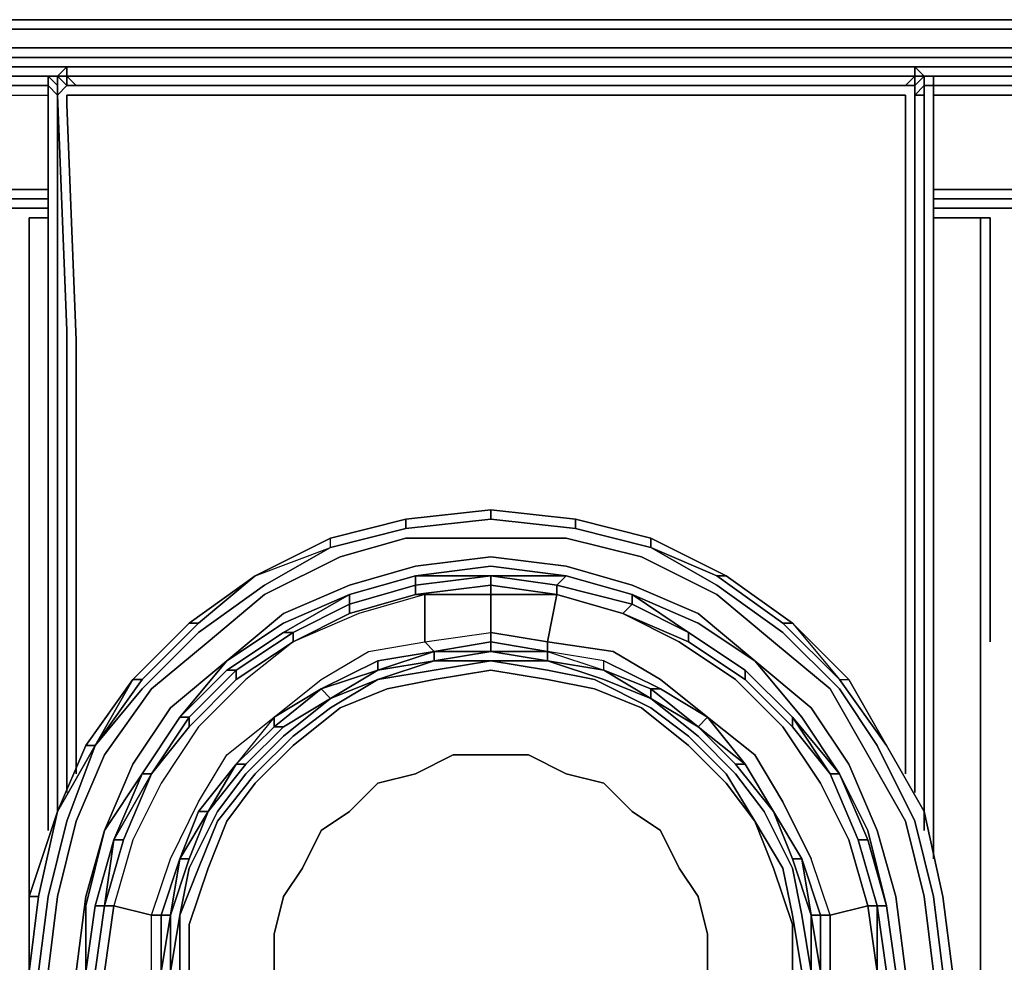
# Model space of a CAD drawing. Units: millimetres. Extents: x 0 to 7, y -16 to 0.
# Drawn here: x 2.5 to 4.5, y -14.3 to -12.3 of the extents above; entities that cross this region are included whole.
import ezdxf

# ---------------------------------------------------------------- set-up
doc = ezdxf.new("R2010")
doc.units = ezdxf.units.MM
doc.layers.get('0').update_dxf_attribs({"true_color": 0x5890e1})

msp = doc.modelspace()

# ---------------------------------------------------------------- linework, layer by layer
at = {"color": 135}
for points in [[(0.5131, -12.4335), (0.3548, -12.4335), (0.3745, -12.4335), (0.276, -12.4335), (0.3548, -12.4335), (0.3548, -12.4138), (0.5131, -12.4138), (0.5131, -12.3941), (0.6905, -12.3941), (6.3342, -12.3941), (6.5116, -12.3941), (6.5116, -12.3547), (6.3342, -12.3547), (6.5116, -12.3547), (6.5116, -12.335)], [(0.6905, -12.335), (6.3342, -12.335), (6.5116, -12.335), (6.5116, -12.3547), (6.6699, -12.3547), (6.7684, -12.3547), (6.7684, -12.3941), (6.7684, -12.3547), (6.8276, -12.3547)], [(6.6699, -12.3547), (6.5116, -12.3547), (6.5116, -12.335), (6.3342, -12.335), (0.6905, -12.335)], [(0.5131, -12.4335), (0.5131, -12.4138), (0.6905, -12.4138), (6.3342, -12.4138), (6.5116, -12.4138), (6.5116, -12.4335)], [(6.3342, -12.3941), (0.6905, -12.3941), (6.3342, -12.3941)], [(0.6905, -12.4335), (6.3342, -12.4335)], [(6.3342, -12.4335), (0.6905, -12.4335)], [(0.6905, -12.4335), (6.3342, -12.4335)]]:
    msp.add_lwpolyline(points, dxfattribs=at)
for points in [[(0.6905, -12.335), (6.3342, -12.335)], [(0.6905, -12.335), (6.3342, -12.335)], [(6.3342, -12.3547), (0.6905, -12.3547)], [(6.3342, -12.3547), (0.6905, -12.3547)], [(0.6905, -12.3547), (6.3342, -12.3547)], [(6.3342, -12.4138), (0.6905, -12.4138)], [(0.6905, -12.4335), (6.3342, -12.4335)], [(6.3342, -12.4335), (0.6905, -12.4335)], [(6.3342, -12.4335), (0.6905, -12.4335)]]:
    msp.add_lwpolyline(points, close=True, dxfattribs=at)
at = {"color": 175}
for points in [[(2.5456, -12.473), (2.5653, -12.4927), (2.5851, -12.473), (2.5653, -12.4533), (2.5653, -12.473), (2.5456, -12.4533), (2.5653, -12.4533), (2.5851, -12.4533), (2.5653, -12.4533), (2.5851, -12.4533), (2.5653, -12.4533), (2.5851, -12.4533), (2.5851, -12.4335), (2.5653, -12.4533), (2.5456, -12.4533), (2.5653, -12.4533), (2.5456, -12.4533), (2.5456, -12.473), (2.5456, -12.986)], [(4.3608, -12.4533), (4.3805, -12.4533), (4.3608, -12.4335), (4.3608, -12.4533), (3.4727, -12.4533)], [(4.3608, -12.4533), (4.3608, -12.4335), (4.3805, -12.4533)], [(4.3608, -12.4335), (4.3805, -12.4533)], [(2.5456, -12.4533), (2.5653, -12.473), (2.5653, -12.4533), (2.5851, -12.473), (2.5653, -12.4927), (2.5456, -12.473), (2.5456, -12.986), (2.5456, -12.473), (2.5653, -12.4927), (2.5653, -12.473), (2.5456, -12.4533), (2.5653, -12.4533)], [(2.5456, -12.4533), (2.5456, -12.473)], [(2.5456, -14.0324), (2.5456, -13.4794), (2.5456, -12.986), (2.5456, -12.473), (2.5456, -12.4533), (2.5456, -12.473), (2.5456, -12.986), (2.5456, -13.4794)], [(2.5851, -12.4533), (3.4727, -12.4533)], [(2.5851, -12.4533), (2.6048, -12.473)], [(3.4727, -12.4533), (2.5851, -12.4533)], [(3.4727, -12.4533), (4.3608, -12.4533)], [(4.3411, -12.473), (4.3608, -12.4533)], [(4.3805, -12.4533), (4.3608, -12.4533)], [(4.3608, -12.473), (4.3805, -12.4533), (4.3608, -12.4533)], [(4.3805, -12.473), (4.3805, -12.4927), (4.3608, -12.4927), (4.3805, -12.473), (4.3805, -12.4533)], [(4.3805, -12.4533), (4.3805, -12.473)], [(4.3805, -12.4533), (4.4002, -12.4533)], [(2.5653, -12.473), (2.5653, -12.4927)], [(2.5653, -12.4927), (2.5653, -12.473)], [(2.6048, -12.473), (3.4727, -12.473), (4.3411, -12.473), (3.4727, -12.473)], [(4.3608, -12.473), (4.3411, -12.473)], [(4.3608, -12.4927), (4.3608, -12.473)], [(4.3608, -12.4927), (4.3805, -12.473), (4.3805, -12.4927)], [(4.3805, -12.473), (4.3805, -12.4927)], [(4.3805, -12.473), (4.3805, -12.986)], [(4.4002, -12.473), (4.4002, -12.986)], [(2.5653, -12.4927), (2.5653, -12.986)], [(2.5653, -12.4927), (2.5851, -12.986)], [(2.5851, -12.4927), (2.6048, -12.4927)], [(2.5851, -12.5124), (2.5851, -12.4927)], [(3.4727, -12.4927), (4.3214, -12.4927)], [(4.3214, -12.4927), (4.3411, -12.4927)], [(4.3411, -12.5124), (4.3411, -12.4927)], [(4.3608, -12.986), (4.3608, -12.4927)], [(2.6048, -13.0058), (2.5851, -12.5124)], [(4.3411, -12.5124), (4.3411, -13.0058)], [(2.5456, -12.986), (2.5456, -13.4794)], [(2.5456, -13.4794), (2.5456, -12.986)], [(2.5653, -12.986), (2.5653, -13.4794)], [(2.5851, -12.986), (2.5851, -13.4991)], [(4.3608, -12.986), (4.3608, -13.4991)], [(4.3805, -12.986), (4.3805, -13.4794)], [(4.3805, -13.4794), (4.3805, -12.986)], [(4.4002, -12.986), (4.4002, -13.4794)], [(2.6048, -13.0058), (2.6048, -13.4991)], [(4.3411, -13.4991), (4.3411, -13.0058)], [(3.2952, -13.4005), (3.2952, -13.3808), (3.4727, -13.3611), (3.4727, -13.3808)], [(3.4727, -13.3611), (3.2952, -13.3808)], [(3.4727, -13.3611), (3.2952, -13.3808), (3.4727, -13.3611), (3.4727, -13.3808), (3.2952, -13.4005), (3.4727, -13.3808), (3.6506, -13.4005), (3.6506, -13.3808)], [(3.4727, -13.3808), (3.4727, -13.3611), (3.6506, -13.3808), (3.6506, -13.4005)], [(3.4727, -13.3611), (3.6506, -13.3808)], [(3.2952, -13.3808), (3.1375, -13.4203)], [(3.4727, -13.3808), (3.2952, -13.4005)], [(3.6506, -13.4005), (3.4727, -13.3808)], [(3.6506, -13.4005), (3.6506, -13.3808), (3.8083, -13.4203), (3.8083, -13.44)], [(3.6506, -13.3808), (3.8083, -13.4203)], [(3.2952, -13.4005), (3.1375, -13.44)], [(3.8083, -13.44), (3.6506, -13.4005)], [(3.6506, -13.4005), (3.8083, -13.44)], [(2.9793, -13.4991), (3.1375, -13.4203)], [(2.9793, -13.4991), (3.1375, -13.44), (3.1375, -13.4203)], [(3.2952, -13.4203), (3.1573, -13.4597)], [(3.4727, -13.4203), (3.2952, -13.4203)], [(3.6309, -13.4203), (3.4727, -13.4203)], [(3.7886, -13.4597), (3.6309, -13.4203)], [(3.1375, -13.44), (2.999, -13.5188)], [(3.9463, -13.5188), (3.8083, -13.44)], [(3.1573, -13.4597), (2.999, -13.5385)], [(3.315, -13.4794), (3.4727, -13.4597)], [(3.4727, -13.4597), (3.6309, -13.4794)], [(3.9463, -13.5385), (3.7886, -13.4597)], [(2.5456, -13.4794), (2.5456, -14.0324)], [(2.5456, -14.0324), (2.5456, -13.4794)], [(2.5653, -13.4794), (2.5653, -13.9925)], [(3.177, -13.5188), (3.315, -13.4794)], [(3.6112, -13.5188), (3.4727, -13.4991), (3.315, -13.4991), (3.4727, -13.4794), (3.6309, -13.4991)], [(3.6309, -13.4794), (3.7689, -13.5188)], [(4.3805, -13.4794), (4.3805, -14.0324)], [(4.3805, -13.4794), (4.3805, -13.9925)], [(4.4002, -13.4794), (4.4002, -14.0324)], [(2.5851, -13.4991), (2.5851, -13.953)], [(2.6048, -13.4991), (2.6048, -13.9136)], [(2.8413, -13.5982), (2.9793, -13.4991)], [(3.315, -13.4991), (3.177, -13.5385)], [(3.315, -13.4991), (3.177, -13.5385)], [(3.4727, -13.4991), (3.315, -13.5188), (3.315, -13.4991)], [(3.315, -13.5385), (3.315, -13.5188), (3.4727, -13.4991), (3.4727, -13.5188), (3.4727, -13.5385), (3.3347, -13.5385)], [(3.4727, -13.4991), (3.6309, -13.4991)], [(3.7689, -13.5385), (3.6309, -13.4991)], [(3.966, -13.4991), (3.9463, -13.4991), (4.0848, -13.5982), (4.1045, -13.5982)], [(4.3608, -13.4991), (4.3608, -13.953)], [(2.999, -13.5188), (2.861, -13.6179)], [(3.039, -13.5785), (3.177, -13.5188)], [(3.4727, -13.5188), (3.315, -13.5385)], [(3.6112, -13.5385), (3.4727, -13.5188)], [(3.9069, -13.5785), (3.7689, -13.5188)], [(3.9463, -13.5188), (4.0848, -13.6179)], [(2.999, -13.5385), (2.8807, -13.6376)], [(3.039, -13.6179), (3.177, -13.5385)], [(3.315, -13.5385), (3.177, -13.5785)], [(3.7492, -13.5785), (3.6112, -13.5385)], [(4.0651, -13.6376), (3.9463, -13.5385)], [(2.9202, -13.6771), (3.039, -13.5785)], [(3.177, -13.5785), (3.0587, -13.6376)], [(3.8872, -13.6376), (3.7492, -13.5785)], [(3.9069, -13.5785), (4.0257, -13.6771)], [(2.723, -13.7165), (2.8413, -13.5982)], [(2.861, -13.5982), (2.7428, -13.7165)], [(4.2031, -13.7165), (4.0848, -13.5982)], [(4.1045, -13.5982), (4.0848, -13.5982)], [(4.2031, -13.7165), (4.2228, -13.7165), (4.1045, -13.5982)], [(2.861, -13.6179), (2.7428, -13.7362)], [(2.9202, -13.6968), (3.039, -13.6179)], [(3.4727, -13.6179), (3.4727, -13.6376), (3.3544, -13.6574), (3.3347, -13.6376)], [(3.5915, -13.6376), (3.5915, -13.6574), (3.4727, -13.6376), (3.4727, -13.6179)], [(3.8872, -13.6179), (4.0054, -13.6968)], [(4.0054, -13.7165), (4.1045, -13.8151), (4.1045, -13.7953), (4.0054, -13.6968), (3.8872, -13.6179), (4.0054, -13.6968)], [(4.2031, -13.7362), (4.0848, -13.6179)], [(2.8807, -13.6376), (2.7625, -13.7362)], [(3.0587, -13.6376), (2.9399, -13.7165)], [(3.3347, -13.6376), (3.3544, -13.6574), (3.2361, -13.6771), (3.1178, -13.7362), (3.0193, -13.7953), (3.1178, -13.7165), (3.2164, -13.6574)], [(3.828, -13.7362), (3.7097, -13.6771), (3.5915, -13.6574), (3.5915, -13.6376), (3.7295, -13.6574), (3.828, -13.7165), (3.9266, -13.7953)], [(4.0054, -13.7165), (3.8872, -13.6376)], [(3.3544, -13.6574), (3.2361, -13.6968), (3.3544, -13.6771)], [(3.4727, -13.6574), (3.3544, -13.6771)], [(3.3544, -13.6574), (3.4727, -13.6574)], [(3.5915, -13.6771), (3.4727, -13.6574)], [(3.5915, -13.6574), (3.4727, -13.6574)], [(3.5915, -13.6771), (3.4727, -13.6574), (3.5915, -13.6574), (3.5915, -13.6771)], [(3.7097, -13.6968), (3.7097, -13.6771), (3.5915, -13.6574)], [(3.7097, -13.6968), (3.7097, -13.6771), (3.5915, -13.6574)], [(3.2361, -13.6771), (3.1178, -13.7362), (3.2361, -13.6968)], [(3.3544, -13.6771), (3.2361, -13.7165)], [(3.3544, -13.6771), (3.2361, -13.6968)], [(3.5915, -13.6771), (3.4727, -13.6771)], [(3.7097, -13.7165), (3.5915, -13.6771)], [(3.7097, -13.6968), (3.5915, -13.6771)], [(3.7097, -13.6968), (3.5915, -13.6771), (3.7097, -13.7165), (3.8083, -13.7559)], [(4.0257, -13.6771), (4.144, -13.7756)], [(3.8872, -13.8545), (3.7886, -13.7756), (3.69, -13.7362), (3.5915, -13.7165), (3.4727, -13.6968), (3.3544, -13.7165), (3.2558, -13.7362), (3.1573, -13.7756), (3.0587, -13.8545), (2.9793, -13.9333), (2.9202, -14.0127), (2.8807, -14.1113), (2.8413, -14.2296), (2.8807, -14.1113), (2.9202, -14.0127), (2.9793, -13.9333), (3.0587, -13.8545), (3.1573, -13.7756), (3.2558, -13.7362), (3.3544, -13.7165), (3.4727, -13.6968), (3.5915, -13.7165), (3.69, -13.7362), (3.7886, -13.7756), (3.8872, -13.8545), (3.966, -13.9333), (4.0257, -14.0127), (3.966, -13.9333)], [(3.1178, -13.7362), (3.2361, -13.6968)], [(3.2361, -13.6968), (3.1375, -13.7559)], [(4.0054, -13.6968), (4.1045, -13.7953)], [(4.1045, -13.8151), (4.0054, -13.7165), (4.0054, -13.6968), (4.1045, -13.7953), (4.1834, -13.9136)], [(2.6245, -13.8545), (2.723, -13.7165)], [(2.7428, -13.7165), (2.6442, -13.8545)], [(2.9399, -13.7165), (2.8413, -13.8151)], [(3.8083, -13.7559), (3.7097, -13.7165)], [(4.2228, -13.7165), (4.3017, -13.8545), (4.2031, -13.7165)], [(4.2228, -13.7165), (4.3017, -13.8545)], [(2.7428, -13.7362), (2.6442, -13.8545)], [(2.7625, -13.7362), (2.6639, -13.8742)], [(3.1178, -13.7362), (3.0193, -13.8151)], [(4.1834, -13.7362), (4.2622, -13.8742)], [(3.0193, -13.8151), (3.0193, -13.7953), (2.9399, -13.8939), (3.0193, -13.8151), (3.039, -13.8151), (3.1375, -13.7559), (3.039, -13.8151)], [(3.1375, -13.7559), (3.039, -13.8348)], [(3.9069, -13.8348), (3.8083, -13.7559)], [(3.9069, -13.8151), (3.8083, -13.7559)], [(2.723, -13.8939), (2.8019, -13.7756)], [(2.8216, -13.7953), (2.7428, -13.9136)], [(2.8216, -13.7953), (2.7428, -13.9136)], [(2.8413, -13.7953), (2.8413, -13.8151), (2.7625, -13.9136)], [(2.9399, -13.8939), (2.861, -13.9925), (2.8216, -14.0916), (2.7822, -14.2098), (2.7625, -14.2098), (2.8019, -14.0916), (2.861, -13.9728), (2.9202, -13.8742), (3.0193, -13.7953)], [(3.0193, -13.7953), (2.9399, -13.8939), (3.0193, -13.8151)], [(3.8083, -13.7756), (3.8872, -13.8348)], [(3.9069, -13.8151), (3.9266, -13.7953), (4.0054, -13.8939), (4.0651, -13.9925), (4.0054, -13.8939)], [(4.1045, -13.7953), (4.2031, -13.9136)], [(4.1045, -13.7953), (4.1834, -13.9136)], [(4.1834, -13.9136), (4.1045, -13.8151), (4.1045, -13.7953), (4.1045, -13.8151)], [(4.144, -13.7756), (4.2228, -13.8939), (4.282, -14.0324), (4.3214, -14.1704), (4.3411, -14.3281), (4.3214, -14.4864), (4.282, -14.6441), (4.2228, -14.7821), (4.144, -14.9003), (4.2228, -14.7821), (4.282, -14.6441), (4.3214, -14.4864), (4.3411, -14.3281), (4.3214, -14.1704), (4.282, -14.0324), (4.2228, -13.8939)], [(2.8413, -13.8151), (2.7625, -13.9136)], [(3.039, -13.8151), (2.9596, -13.8939)], [(3.9857, -13.8939), (3.9069, -13.8151)], [(3.9069, -13.8151), (3.9857, -13.8939), (4.0054, -13.8939)], [(3.039, -13.8348), (2.9596, -13.9136)], [(3.966, -13.9136), (3.8872, -13.8348)], [(3.9857, -13.9136), (3.9069, -13.8348)], [(2.6442, -13.8545), (2.5851, -14.0127), (2.5456, -14.1704), (2.5851, -14.0127)], [(2.5653, -13.9925), (2.6245, -13.8545), (2.6442, -13.8545)], [(2.5653, -13.9925), (2.6442, -13.8545)], [(2.6245, -13.8545), (2.5653, -13.9925), (2.6442, -13.8545), (2.6245, -13.8545)], [(4.3017, -13.8545), (4.3805, -13.9925)], [(4.3805, -13.9925), (4.3017, -13.8545)], [(4.3805, -13.9925), (4.3017, -13.8545)], [(4.3805, -13.9925), (4.3017, -13.8545)], [(2.6048, -14.0127), (2.6639, -13.8742)], [(3.039, -14.1704), (3.0193, -14.2493), (3.039, -14.1704), (3.0784, -14.1113), (3.1178, -14.0324), (3.177, -13.9925), (3.2361, -13.9333), (3.315, -13.9136), (3.3938, -13.8742), (3.4727, -13.8742), (3.5521, -13.8742), (3.6309, -13.9136), (3.7097, -13.9333), (3.7689, -13.9925), (3.828, -14.0324), (3.8674, -14.1113), (3.9069, -14.1704), (3.9266, -14.2493), (3.9266, -14.3281), (3.9266, -14.2493), (3.9069, -14.1704), (3.8674, -14.1113), (3.828, -14.0324), (3.7689, -13.9925), (3.7097, -13.9333), (3.6309, -13.9136), (3.5521, -13.8742), (3.4727, -13.8742), (3.3938, -13.8742), (3.315, -13.9136), (3.2361, -13.9333), (3.177, -13.9925), (3.1178, -14.0324), (3.0784, -14.1113)], [(4.3411, -14.0127), (4.2622, -13.8742)], [(2.6639, -14.0324), (2.723, -13.8939)], [(2.9596, -13.8939), (2.8807, -13.9925)], [(2.9399, -13.8939), (2.9596, -13.8939), (2.8807, -13.9925)], [(4.0054, -13.8939), (4.0651, -13.9925)], [(2.6836, -14.0521), (2.7428, -13.9136)], [(2.7625, -13.9136), (2.7033, -14.0521), (2.6836, -14.0521), (2.7033, -14.0521)], [(2.9596, -13.9136), (2.9004, -13.9925)], [(3.966, -13.9136), (4.0257, -14.0127)], [(3.9857, -13.9136), (4.0454, -13.9925)], [(4.1834, -13.9136), (4.2425, -14.0521)], [(4.1834, -13.9136), (4.2425, -14.0521)], [(4.2622, -14.0521), (4.2031, -13.9136)], [(2.5259, -14.1704), (2.5653, -13.9925), (2.5062, -14.1704), (2.5062, -14.3281), (2.5062, -14.1704)], [(2.5653, -13.9925), (2.5259, -14.1704), (2.5653, -13.9925), (2.5062, -14.1704)], [(2.5653, -13.9925), (2.5259, -14.1704)], [(2.8807, -13.9925), (2.8216, -14.0916)], [(2.861, -13.9925), (2.8216, -14.0916), (2.8807, -13.9925)], [(2.9004, -13.9925), (2.8413, -14.1113)], [(2.8413, -14.0916), (2.8807, -13.9925)], [(4.1045, -14.1113), (4.0454, -13.9925)], [(4.0651, -13.9925), (4.1243, -14.0916)], [(4.1045, -14.0916), (4.144, -14.2098), (4.1243, -14.0916), (4.0651, -13.9925)], [(4.1045, -14.0916), (4.0651, -13.9925), (4.1243, -14.0916)], [(4.4199, -14.1704), (4.3805, -13.9925)], [(4.4199, -14.1704), (4.3805, -13.9925)], [(4.3805, -13.9925), (4.4199, -14.1704)], [(2.6048, -14.0127), (2.5653, -14.1704)], [(4.0848, -14.1113), (4.0257, -14.0127)], [(4.0651, -14.1113), (4.0257, -14.0127)], [(4.3411, -14.0127), (4.3805, -14.1704)], [(2.6245, -14.1901), (2.6639, -14.0324)], [(2.6836, -14.0521), (2.6442, -14.1901)], [(2.7033, -14.0521), (2.6639, -14.1901)], [(4.282, -14.1901), (4.2425, -14.0521)], [(2.8019, -14.2098), (2.7822, -14.2098), (2.8216, -14.0916)], [(2.8019, -14.2098), (2.8413, -14.0916)], [(2.8216, -14.0916), (2.8413, -14.0916), (2.8019, -14.2098)], [(2.8413, -14.0916), (2.8216, -14.0916)], [(4.144, -14.2098), (4.1045, -14.0916), (4.1243, -14.0916)], [(4.1243, -14.0916), (4.1637, -14.2098)], [(2.8413, -14.1113), (2.8216, -14.2098)], [(4.0651, -14.1113), (4.1045, -14.2296)], [(4.1045, -14.2098), (4.0848, -14.1113)], [(4.1045, -14.1113), (4.1243, -14.2098)], [(2.5259, -14.1704), (2.5062, -14.3281)], [(2.5062, -14.3281), (2.5259, -14.1704)], [(2.5259, -14.1704), (2.5062, -14.1704), (2.5062, -14.3281)], [(2.5259, -14.3281), (2.5456, -14.1704)], [(2.5456, -14.3281), (2.5653, -14.1704)], [(4.3805, -14.1704), (4.4002, -14.3281)], [(4.4397, -14.3281), (4.4199, -14.1704)], [(4.4397, -14.3281), (4.4199, -14.1704)], [(4.4199, -14.1704), (4.4397, -14.3281), (4.4199, -14.5061), (4.4397, -14.3281)], [(2.6245, -14.1901), (2.6245, -14.3281)], [(2.6639, -14.1901), (2.6442, -14.3281), (2.6245, -14.3281), (2.6442, -14.1901)], [(2.6442, -14.3281), (2.6639, -14.1901), (2.6836, -14.1901), (2.6639, -14.3281)], [(2.6639, -14.1901), (2.6442, -14.3281)], [(4.282, -14.3281), (4.2622, -14.1901), (4.282, -14.1901)], [(4.3214, -14.3281), (4.3017, -14.3281), (4.282, -14.1901), (4.3017, -14.1901)], [(4.3017, -14.1901), (4.3214, -14.3281)], [(2.7625, -14.2098), (2.7822, -14.2098), (2.7822, -14.3281), (2.7625, -14.3281)], [(2.8019, -14.3281), (2.8019, -14.2098)], [(4.1045, -14.2098), (4.1243, -14.3281)], [(4.1243, -14.2098), (4.144, -14.3281)], [(4.1637, -14.3281), (4.144, -14.2098), (4.1637, -14.2098)], [(4.144, -14.3281), (4.144, -14.2098)], [(4.1834, -14.3281), (4.1637, -14.3281), (4.1637, -14.2098), (4.1834, -14.2098)], [(2.8413, -14.2296), (2.8413, -14.3281)], [(3.0193, -14.3281), (3.0193, -14.2493)], [(4.1045, -14.3281), (4.1045, -14.2296)]]:
    msp.add_lwpolyline(points, close=True, dxfattribs=at)
for points in [[(2.5851, -13.4991), (2.5851, -12.986), (2.5653, -12.4927), (2.5851, -12.473), (2.5653, -12.4533), (2.5851, -12.4335), (2.5851, -12.4533), (2.5653, -12.4533), (2.5851, -12.4335), (2.5851, -12.4533), (2.5653, -12.4533), (2.5851, -12.4335)], [(4.3608, -12.4533), (4.3608, -12.4335)], [(2.5456, -12.4533), (2.5456, -12.473)], [(2.5653, -13.4794), (2.5653, -12.986), (2.5653, -12.4927), (2.5653, -12.473), (2.5653, -12.4533), (2.5851, -12.4533), (2.5851, -12.473), (2.6048, -12.473), (2.5851, -12.4533), (2.5851, -12.473), (2.6048, -12.473), (3.4727, -12.473), (4.3411, -12.473), (4.3608, -12.473), (4.3608, -12.4533), (4.3411, -12.473)], [(4.3608, -12.4533), (3.4727, -12.4533), (2.5851, -12.4533)], [(2.5851, -12.4533), (3.4727, -12.4533), (4.3608, -12.4533)], [(2.6048, -12.473), (2.5851, -12.473), (2.5851, -12.4533)], [(4.3608, -12.473), (4.3608, -12.4533), (4.3805, -12.4533)], [(4.3608, -12.473), (4.3805, -12.4533), (4.3805, -12.473), (4.3608, -12.4927)], [(4.3805, -12.4533), (4.3608, -12.4533), (4.3805, -12.4533), (4.3608, -12.473), (4.3608, -12.4927), (4.3608, -12.986), (4.3608, -13.4991)], [(4.3805, -12.4533), (4.3805, -12.473)], [(4.3805, -12.473), (4.3805, -12.4533)], [(4.3805, -12.473), (4.3805, -12.4533)], [(4.3805, -12.4533), (4.4002, -12.4533), (4.4002, -12.473)], [(4.3805, -13.4794), (4.3805, -12.986), (4.3805, -12.4927), (4.3805, -12.473), (4.3805, -12.4533), (4.4002, -12.4533), (4.3805, -12.4533)], [(4.3805, -13.4794), (4.3805, -12.986), (4.3805, -12.473), (4.4002, -12.473), (4.4002, -12.4533), (4.4002, -12.473), (4.4002, -12.986), (4.4002, -13.4794), (4.4002, -14.0324), (4.4002, -13.4794), (4.4002, -12.986), (4.4002, -12.473), (4.4002, -12.4533)], [(4.3608, -12.4927), (4.3805, -12.4927), (4.3805, -12.986), (4.3805, -12.4927), (4.3805, -12.473)], [(4.3805, -12.473), (4.4002, -12.473)], [(4.4002, -12.473), (4.3805, -12.473)], [(2.6048, -13.4991), (2.6048, -13.0058), (2.5851, -12.5124), (2.5851, -12.4927), (2.6048, -12.4927), (2.6245, -12.4927), (3.4727, -12.4927), (4.3214, -12.4927), (4.3411, -12.4927), (4.3411, -12.5124), (4.3411, -13.0058), (4.3411, -13.4991), (4.3411, -13.9136), (4.3411, -13.4991), (4.3411, -13.9136)], [(3.4727, -12.4927), (2.6245, -12.4927), (2.6048, -12.4927)], [(2.6048, -12.4927), (2.6245, -12.4927), (3.4727, -12.4927)], [(3.966, -13.4991), (3.8083, -13.4203), (3.6506, -13.3808), (3.4727, -13.3611)], [(3.6506, -13.3808), (3.4727, -13.3611)], [(3.2952, -13.3808), (3.1375, -13.4203), (3.2952, -13.3808), (3.2952, -13.4005), (3.1375, -13.44), (3.2952, -13.4005), (3.1375, -13.44), (3.1375, -13.4203), (2.9793, -13.4991), (3.1375, -13.44), (2.999, -13.5188), (2.861, -13.6179), (2.7428, -13.7362)], [(3.1375, -13.44), (3.1375, -13.4203), (3.2952, -13.3808), (3.2952, -13.4005)], [(3.2952, -13.4005), (3.4727, -13.3808)], [(3.4727, -13.3808), (3.6506, -13.4005), (3.8083, -13.44)], [(3.8083, -13.44), (3.8083, -13.4203), (3.6506, -13.3808), (3.8083, -13.4203), (3.966, -13.4991), (4.1045, -13.5982)], [(2.9793, -13.4991), (2.8413, -13.5982), (2.861, -13.5982), (2.9793, -13.4991), (3.1375, -13.44), (3.2952, -13.4005)], [(3.6309, -13.4203), (3.4727, -13.4203), (3.2952, -13.4203), (3.1573, -13.4597), (2.999, -13.5385), (2.8807, -13.6376), (2.7625, -13.7362)], [(2.9793, -13.4991), (3.1375, -13.4203)], [(3.6309, -15.236), (3.7886, -15.1966), (3.9463, -15.1374), (4.0651, -15.0389), (4.1834, -14.9403), (4.2622, -14.8018), (4.3411, -14.6638), (4.3805, -14.5061), (4.4002, -14.3281), (4.3805, -14.1704), (4.3411, -14.0127), (4.2622, -13.8742), (4.1834, -13.7362), (4.0651, -13.6376), (3.9463, -13.5385), (3.7886, -13.4597), (3.6309, -13.4203)], [(3.8083, -13.44), (3.8083, -13.4203), (3.966, -13.4991)], [(3.966, -13.4991), (3.8083, -13.4203)], [(4.4199, -14.3281), (4.4002, -14.1704), (4.3608, -14.0127), (4.282, -13.8545), (4.2031, -13.7362), (4.0848, -13.6179), (3.9463, -13.5188), (3.8083, -13.44), (3.9463, -13.4991), (3.966, -13.4991), (3.8083, -13.4203), (3.966, -13.4991)], [(3.8083, -13.44), (3.9463, -13.4991), (4.0848, -13.5982)], [(3.9463, -13.4991), (3.8083, -13.44)], [(3.039, -13.6179), (3.177, -13.5385), (3.039, -13.5982), (2.9202, -13.6771), (3.039, -13.5785), (3.177, -13.5188), (3.315, -13.4794), (3.4727, -13.4597), (3.6309, -13.4794)], [(2.5653, -13.9925), (2.5653, -13.4794)], [(3.7689, -13.5385), (3.8872, -13.6179), (3.7689, -13.5385), (3.9069, -13.5982), (4.0257, -13.6771), (3.9069, -13.5982), (3.7689, -13.5385), (3.6309, -13.4991), (3.4727, -13.4794), (3.315, -13.4991), (3.177, -13.5385), (3.039, -13.5982), (2.9202, -13.6771)], [(3.177, -13.5785), (3.315, -13.5385), (3.315, -13.5188), (3.4727, -13.4991), (3.315, -13.4991), (3.4727, -13.4794), (3.6309, -13.4991), (3.4727, -13.4991), (3.6112, -13.5188), (3.6309, -13.4991)], [(3.6309, -13.4991), (3.7689, -13.5385), (3.9069, -13.5982), (4.0257, -13.6771), (3.9069, -13.5785), (3.7689, -13.5188), (3.6309, -13.4794)], [(4.3805, -14.0324), (4.3805, -13.4794)], [(4.3805, -13.9925), (4.3805, -13.4794)], [(2.5851, -13.953), (2.5851, -13.4991)], [(2.6048, -13.9136), (2.6048, -13.4991)], [(2.8413, -13.5982), (2.723, -13.7165), (2.8413, -13.5982), (2.861, -13.5982), (2.9793, -13.4991)], [(3.039, -13.6179), (3.0587, -13.6179), (2.9399, -13.6968), (2.9202, -13.6968), (2.8216, -13.7953), (2.9202, -13.6771), (3.039, -13.5982), (3.177, -13.5385), (3.315, -13.4991), (3.315, -13.5188), (3.177, -13.5588), (3.177, -13.5785), (3.0587, -13.6376)], [(2.9793, -13.4991), (2.8413, -13.5982), (2.9793, -13.4991), (2.861, -13.5982)], [(3.315, -13.4991), (3.315, -13.5188), (3.177, -13.5588), (3.177, -13.5385)], [(3.3347, -13.5385), (3.315, -13.5385), (3.4727, -13.5188), (3.4727, -13.4991), (3.6112, -13.5188), (3.6112, -13.5385), (3.4727, -13.5385), (3.4727, -13.5188)], [(3.4727, -13.5188), (3.4727, -13.4991)], [(3.7689, -13.5385), (3.7689, -13.5588), (3.6112, -13.5188), (3.6309, -13.4991)], [(3.9857, -13.7165), (3.8674, -13.6376), (3.7492, -13.5785), (3.8872, -13.6376), (3.8872, -13.6179), (3.7689, -13.5588), (3.7689, -13.5385), (3.6309, -13.4991), (3.7689, -13.5385), (3.8872, -13.6179), (4.0054, -13.6968), (4.0054, -13.7165), (3.8872, -13.6376)], [(4.0848, -13.5982), (3.9463, -13.4991), (3.966, -13.4991), (4.1045, -13.5982), (3.966, -13.4991)], [(4.1045, -13.5982), (3.966, -13.4991)], [(3.966, -13.4991), (4.1045, -13.5982), (4.2031, -13.7165), (4.2228, -13.7165), (4.1045, -13.5982), (4.2228, -13.7165)], [(4.3608, -13.953), (4.3608, -13.4991)], [(3.177, -13.5785), (3.177, -13.5588), (3.315, -13.5188), (3.315, -13.5385), (3.3347, -13.5385), (3.1967, -13.5785), (3.0587, -13.6376)], [(3.4727, -13.5385), (3.4727, -13.5188), (3.6112, -13.5385), (3.6112, -13.5188), (3.7689, -13.5588), (3.7492, -13.5785), (3.6112, -13.5385)], [(3.6112, -13.5385), (3.6112, -13.5188)], [(3.6112, -13.5188), (3.7689, -13.5588), (3.7492, -13.5785), (3.6112, -13.5385)], [(2.9399, -13.7165), (3.0587, -13.6376), (3.0587, -13.6179), (3.177, -13.5588), (3.177, -13.5385)], [(3.177, -13.5385), (3.177, -13.5588), (3.0587, -13.6179), (3.039, -13.6179)], [(3.8872, -13.6376), (3.8872, -13.6179), (3.7689, -13.5588), (3.7689, -13.5385)], [(3.0587, -13.6376), (3.0587, -13.6179), (3.177, -13.5588), (3.177, -13.5785)], [(3.7492, -13.5785), (3.7689, -13.5588), (3.8872, -13.6179), (3.8872, -13.6376)], [(2.7428, -13.7165), (2.861, -13.5982), (2.8413, -13.5982), (2.723, -13.7165)], [(4.2031, -13.7165), (4.0848, -13.5982)], [(4.1045, -13.5982), (4.2031, -13.7165)], [(2.8413, -13.8151), (2.9399, -13.7165), (2.9399, -13.6968), (3.0587, -13.6179), (3.039, -13.6179), (2.9202, -13.6968), (2.8216, -13.7953)], [(2.9399, -13.7165), (2.9399, -13.6968), (3.0587, -13.6179), (3.0587, -13.6376), (2.9596, -13.7165)], [(3.5915, -13.6376), (3.5915, -13.6574), (3.4727, -13.6376), (3.4727, -13.6574), (3.3544, -13.6574), (3.4727, -13.6376), (3.4727, -13.6179)], [(4.1045, -13.7953), (4.0054, -13.6968), (3.8872, -13.6179)], [(3.3347, -13.6376), (3.3544, -13.6574), (3.2361, -13.6771), (3.3544, -13.6574)], [(3.3544, -13.6574), (3.4727, -13.6376), (3.4727, -13.6574)], [(3.4727, -13.6574), (3.4727, -13.6376), (3.5915, -13.6574)], [(4.1045, -14.0916), (4.0651, -13.9925), (4.1243, -14.0916), (4.1637, -14.2098), (4.1834, -14.2098), (4.144, -14.0916), (4.0848, -13.9728), (4.0257, -13.8742), (3.9266, -13.7953), (3.828, -13.7362), (3.9266, -13.7953), (3.828, -13.7165), (3.7295, -13.6574), (3.5915, -13.6376)], [(4.1834, -13.7362), (4.0651, -13.6376)], [(4.0651, -13.6376), (4.1834, -13.7362)], [(3.3544, -13.6574), (3.2361, -13.6968)], [(3.2361, -13.6968), (3.3544, -13.6574)], [(3.3544, -13.6771), (3.4727, -13.6771), (3.3544, -13.6968), (3.2361, -13.7165), (3.3544, -13.6771), (3.4727, -13.6574)], [(3.3544, -13.6574), (3.3544, -13.6771)], [(3.3544, -13.6771), (3.3544, -13.6574)], [(3.5915, -13.6574), (3.5915, -13.6771)], [(3.5915, -13.6771), (3.5915, -13.6574), (3.7097, -13.6968)], [(2.9202, -13.6771), (2.8019, -13.7756), (2.9202, -13.6771), (2.8216, -13.7953), (2.7428, -13.9136), (2.6639, -14.0324)], [(2.8413, -13.7953), (2.9399, -13.6968), (2.9202, -13.6968), (2.8216, -13.7953), (2.9202, -13.6771), (2.8019, -13.7756), (2.723, -13.8939)], [(3.8083, -13.7756), (3.69, -13.7165), (3.5915, -13.6968), (3.4727, -13.6771), (3.3544, -13.6771), (3.4727, -13.6771), (3.3544, -13.6968), (3.2361, -13.7165), (3.1375, -13.7559), (3.2361, -13.7165), (3.1375, -13.7756), (3.0587, -13.8348), (2.9793, -13.9136), (2.9004, -14.0127), (2.861, -14.1113), (2.8216, -14.2098), (2.8019, -14.3281)], [(2.8019, -14.3281), (2.8216, -14.2098), (2.8216, -14.3281), (2.8216, -14.4464), (2.8216, -14.3281), (2.8216, -14.2098), (2.861, -14.1113), (2.9004, -14.0127), (2.9793, -13.9136), (3.0587, -13.8348), (3.1375, -13.7756), (3.2361, -13.7165), (3.3544, -13.6968), (3.4727, -13.6771), (3.5915, -13.6968), (3.69, -13.7165), (3.8083, -13.7756)], [(3.1178, -13.7362), (3.2361, -13.6771), (3.2361, -13.6968)], [(3.2361, -13.6968), (3.2361, -13.6771)], [(3.5915, -13.6771), (3.4727, -13.6771), (3.5915, -13.6968)], [(3.7097, -13.6968), (3.7097, -13.6771)], [(4.1045, -14.5652), (4.1243, -14.4464), (4.144, -14.3281), (4.1243, -14.2098), (4.1045, -14.1113), (4.0454, -13.9925), (3.9857, -13.9136), (3.9069, -13.8348), (3.8083, -13.7559), (3.9069, -13.8151), (3.8083, -13.7362), (3.828, -13.7362), (3.7097, -13.6771), (3.828, -13.7362), (3.8083, -13.7362), (3.9069, -13.8151), (3.8083, -13.7362), (3.828, -13.7362)], [(4.2031, -13.9136), (4.1834, -13.9136), (4.2425, -14.0521), (4.2622, -14.0521), (4.2031, -13.9136), (4.1243, -13.7953), (4.0257, -13.6771), (4.144, -13.7756), (4.2228, -13.8939), (4.282, -14.0324), (4.3214, -14.1704), (4.3411, -14.3281)], [(4.0257, -13.6771), (4.1243, -13.7953), (4.2031, -13.9136), (4.2622, -14.0324), (4.3017, -14.1901)], [(4.1243, -13.7953), (4.0257, -13.6771)], [(2.7625, -14.2098), (2.7822, -14.2098), (2.7822, -14.3281), (2.8019, -14.2098), (2.7822, -14.2098), (2.8216, -14.0916), (2.8019, -14.2098), (2.8019, -14.3281), (2.7822, -14.3281), (2.8019, -14.4661), (2.7822, -14.4661), (2.8216, -14.5849), (2.8216, -14.5652), (2.8019, -14.4661), (2.8019, -14.3281), (2.8216, -14.2098), (2.8413, -14.1113), (2.9004, -13.9925), (2.9596, -13.9136), (3.039, -13.8348), (3.1375, -13.7559), (3.2361, -13.6968)], [(2.9202, -13.6968), (2.9399, -13.6968), (2.8413, -13.7953), (2.8216, -13.7953)], [(2.8413, -13.7953), (2.9399, -13.6968), (2.9399, -13.7165)], [(3.5915, -13.7165), (3.4727, -13.6968), (3.3544, -13.7165), (3.2558, -13.7362), (3.1573, -13.7756), (3.0587, -13.8545), (2.9793, -13.9333), (2.9202, -14.0127), (2.8807, -14.1113), (2.8413, -14.2296), (2.8413, -14.3281)], [(3.5915, -13.6968), (3.69, -13.7165), (3.8083, -13.7756), (3.8872, -13.8348), (3.966, -13.9136), (4.0257, -14.0127), (4.0848, -14.1113), (4.1045, -14.2098), (4.1243, -14.3281), (4.1045, -14.4464), (4.0848, -14.5652), (4.0257, -14.6638), (4.0651, -14.5652), (4.1045, -14.4464), (4.1045, -14.3281), (4.1045, -14.2296), (4.0651, -14.1113), (4.0257, -14.0127), (3.966, -13.9333), (3.8872, -13.8545), (3.7886, -13.7756), (3.69, -13.7362)], [(3.7097, -13.6968), (3.8083, -13.7559)], [(3.8083, -13.7559), (3.7097, -13.6968)], [(3.7097, -13.6968), (3.8083, -13.7362), (3.8083, -13.7559)], [(3.8083, -13.7559), (3.8083, -13.7362), (3.7097, -13.6968)], [(3.7097, -13.6968), (3.8083, -13.7362), (3.8083, -13.7559)], [(4.0054, -13.6968), (4.1045, -13.7953), (4.2031, -13.9136), (4.1834, -13.9136)], [(2.5653, -13.9925), (2.6245, -13.8545), (2.6442, -13.8545), (2.723, -13.7165), (2.7428, -13.7165)], [(2.7428, -13.7165), (2.723, -13.7165), (2.6442, -13.8545), (2.723, -13.7165), (2.6245, -13.8545)], [(2.7428, -13.7362), (2.6442, -13.8545), (2.7428, -13.7165), (2.723, -13.7165)], [(2.861, -14.6835), (2.9399, -14.7821), (2.8807, -14.6835), (2.8413, -14.5652), (2.8216, -14.4464), (2.8216, -14.3281), (2.8216, -14.2098), (2.861, -14.1113), (2.9004, -14.0127), (2.9793, -13.9136), (3.0587, -13.8348), (3.1375, -13.7756), (3.2361, -13.7165), (3.1375, -13.7559)], [(2.9596, -13.7165), (2.861, -13.8151)], [(3.69, -13.7362), (3.5915, -13.7165)], [(4.282, -14.3281), (4.282, -14.1901), (4.2622, -14.1901), (4.2228, -14.0521), (4.1637, -13.9333), (4.0848, -13.8151), (3.9857, -13.7165)], [(4.0054, -13.7165), (4.1045, -13.8151)], [(4.3017, -13.8545), (4.2031, -13.7165)], [(4.2031, -13.7165), (4.3017, -13.8545)], [(4.3017, -13.8545), (4.2031, -13.7165)], [(4.2031, -13.7165), (4.3017, -13.8545)], [(4.2031, -13.7165), (4.3017, -13.8545)], [(2.8807, -15.0389), (2.7625, -14.9403), (2.6639, -14.8018), (2.6048, -14.6638), (2.5653, -14.5061), (2.5456, -14.3281), (2.5653, -14.1704), (2.6048, -14.0127), (2.6639, -13.8742), (2.7625, -13.7362)], [(4.2031, -13.7362), (4.282, -13.8545), (4.3608, -14.0127), (4.4002, -14.1704), (4.4199, -14.3281), (4.4002, -14.5061), (4.3608, -14.6638), (4.282, -14.8018), (4.2031, -14.9403), (4.0848, -15.0586), (3.9463, -15.1571), (3.8083, -15.2163), (3.6506, -15.2557), (3.4727, -15.2754), (3.2952, -15.2557), (3.1375, -15.2163), (2.999, -15.1571), (2.861, -15.0586)], [(2.9596, -13.8939), (3.039, -13.8151), (3.0193, -13.8151), (3.1178, -13.7362), (3.0193, -13.7953), (3.1178, -13.7362)], [(3.039, -13.8151), (3.1375, -13.7559), (3.1178, -13.7362)], [(3.1178, -13.7362), (3.1375, -13.7559)], [(3.1375, -13.7559), (3.1178, -13.7362)], [(3.9463, -15.1571), (4.0848, -15.0586), (4.2031, -14.9403), (4.282, -14.8018), (4.3608, -14.6638), (4.4002, -14.5061), (4.4199, -14.3281), (4.4002, -14.1704), (4.3608, -14.0127), (4.282, -13.8545), (4.2031, -13.7362)], [(2.6639, -14.0324), (2.7428, -13.9136), (2.8216, -13.7953), (2.8413, -13.7953), (2.7625, -13.9136), (2.7033, -14.0521)], [(2.8216, -13.7953), (2.8413, -13.7953), (2.7625, -13.9136), (2.7428, -13.9136)], [(2.8413, -13.7953), (2.8413, -13.8151)], [(2.8413, -13.8151), (2.8413, -13.7953)], [(3.0193, -13.7953), (3.0193, -13.8151), (2.9399, -13.8939)], [(3.9266, -13.7953), (3.9069, -13.8151), (4.0054, -13.8939), (3.9857, -13.8939), (4.0054, -13.8939), (3.9266, -13.7953), (4.0257, -13.8742), (4.0848, -13.9728)], [(4.0651, -13.9925), (3.9857, -13.8939), (4.0651, -13.9925), (4.0054, -13.8939), (3.9266, -13.7953), (3.9069, -13.8151)], [(4.3017, -14.1901), (4.2622, -14.0324), (4.2031, -13.9136), (4.1243, -13.7953)], [(2.861, -13.8151), (2.7822, -13.9333), (2.723, -14.0521), (2.6836, -14.1901), (2.6639, -14.1901)], [(2.861, -15.0586), (2.7428, -14.9403), (2.6442, -14.8018), (2.5851, -14.6638), (2.5456, -14.5061), (2.5259, -14.3281), (2.5456, -14.1704), (2.5851, -14.0127), (2.6442, -13.8545), (2.5653, -13.9925)], [(2.5653, -13.9925), (2.6442, -13.8545)], [(3.6309, -13.9136), (3.5521, -13.8742), (3.4727, -13.8742), (3.3938, -13.8742), (3.315, -13.9136), (3.2361, -13.9333), (3.177, -13.9925), (3.1178, -14.0324), (3.0784, -14.1113), (3.039, -14.1704), (3.0193, -14.2493), (3.0193, -14.3281), (3.0193, -14.4267), (3.039, -14.4864), (3.0784, -14.5652), (3.1178, -14.6244), (3.177, -14.6835), (3.2361, -14.7229), (3.315, -14.7623), (3.3938, -14.7821), (3.4727, -14.8018), (3.5521, -14.7821), (3.6309, -14.7623)], [(2.7428, -13.9136), (2.7625, -13.9136), (2.6836, -14.0521), (2.7428, -13.9136), (2.6639, -14.0324), (2.723, -13.8939)], [(2.8413, -14.0916), (2.8807, -13.9925), (2.9399, -13.8939), (2.861, -13.9925), (2.9399, -13.8939)], [(2.9596, -13.8939), (2.9399, -13.8939), (2.8807, -13.9925), (2.861, -13.9925)], [(2.9596, -13.8939), (2.9399, -13.8939)], [(3.9857, -13.8939), (4.0651, -13.9925)], [(4.0054, -13.8939), (4.0651, -13.9925)], [(2.6639, -14.3281), (2.6836, -14.1901), (2.6639, -14.1901), (2.7033, -14.0521), (2.6836, -14.0521), (2.7625, -13.9136)], [(2.7428, -13.9136), (2.7625, -13.9136), (2.6836, -14.0521)], [(3.6309, -14.7623), (3.7097, -14.7229), (3.7689, -14.6835), (3.828, -14.6244), (3.8674, -14.5652), (3.9069, -14.4864), (3.9266, -14.4267), (3.9266, -14.3281), (3.9266, -14.2493), (3.9069, -14.1704), (3.8674, -14.1113), (3.828, -14.0324), (3.7689, -13.9925), (3.7097, -13.9333), (3.6309, -13.9136)], [(4.2425, -14.0521), (4.1834, -13.9136), (4.2031, -13.9136)], [(4.282, -14.1901), (4.2425, -14.0521), (4.2622, -14.0521), (4.3017, -14.1901), (4.2622, -14.0324), (4.2031, -13.9136)], [(4.0848, -13.9728), (4.144, -14.0916)], [(2.5062, -14.3281), (2.5259, -14.1704), (2.5653, -13.9925)], [(2.8216, -14.0916), (2.861, -13.9925), (2.8807, -13.9925)], [(4.0651, -13.9925), (4.1243, -14.0916), (4.144, -14.2098)], [(4.3805, -13.9925), (4.4199, -14.1704)], [(4.4199, -14.1704), (4.3805, -13.9925)], [(4.4199, -14.1704), (4.3805, -13.9925)], [(2.6639, -14.0324), (2.6245, -14.1704), (2.6048, -14.3281)], [(2.6048, -14.3281), (2.6245, -14.1704), (2.6639, -14.0324)], [(2.723, -14.7821), (2.6639, -14.6441), (2.6245, -14.4864), (2.6048, -14.3281), (2.6245, -14.1704), (2.6639, -14.0324), (2.6245, -14.1901), (2.6245, -14.3281), (2.6442, -14.3281), (2.6639, -14.1901), (2.6442, -14.1901), (2.6245, -14.3281), (2.6245, -14.4864), (2.6639, -14.6244), (2.7428, -14.7623), (2.6836, -14.6244), (2.7625, -14.7623), (2.7428, -14.7623)], [(2.6836, -14.0521), (2.6639, -14.1901), (2.6442, -14.1901), (2.6245, -14.3281)], [(2.6245, -14.3281), (2.6442, -14.4864), (2.6639, -14.4864), (2.6442, -14.3281), (2.6639, -14.1901), (2.6836, -14.0521), (2.6442, -14.1901)], [(2.6639, -14.1901), (2.6836, -14.0521)], [(4.2622, -14.0521), (4.2425, -14.0521), (4.282, -14.1901)], [(4.2622, -14.1901), (4.282, -14.1901), (4.2425, -14.0521), (4.282, -14.1901), (4.3017, -14.1901), (4.2622, -14.0521)], [(4.3017, -14.1901), (4.2622, -14.0521)], [(4.1243, -14.0916), (4.1045, -14.0916), (4.144, -14.2098), (4.1637, -14.2098), (4.1637, -14.3281), (4.1834, -14.3281), (4.1834, -14.2098), (4.144, -14.0916)], [(2.5259, -14.1704), (2.5062, -14.1704)], [(4.4397, -14.3281), (4.4199, -14.1704)], [(4.4199, -14.1704), (4.4397, -14.3281)], [(4.3214, -14.3281), (4.3017, -14.1901), (4.282, -14.1901), (4.3017, -14.3281), (4.282, -14.3281)], [(4.282, -14.3281), (4.282, -14.1901), (4.3017, -14.3281)], [(4.282, -14.4864), (4.3017, -14.3281), (4.3214, -14.3281), (4.3017, -14.4864), (4.3214, -14.3281), (4.3017, -14.1901), (4.3214, -14.3281)], [(2.8019, -14.3281), (2.7822, -14.3281), (2.8019, -14.2098), (2.7822, -14.3281), (2.7822, -14.2098), (2.8019, -14.2098)], [(4.1637, -14.2098), (4.144, -14.2098), (4.1637, -14.3281)], [(4.144, -14.3281), (4.144, -14.2098), (4.1637, -14.3281), (4.1637, -14.4661), (4.1834, -14.4661), (4.1834, -14.3281)], [(4.1834, -14.2098), (4.1637, -14.2098)]]:
    msp.add_lwpolyline(points, dxfattribs=at)
at = {"color": 215}
for points in [[(5.2884, -12.4533), (4.3805, -12.4533), (6.9261, -12.4533), (6.9261, -12.4335)], [(0.0591, -12.5124), (0.0591, -12.4927), (0.0591, -12.473), (0.0788, -12.4927), (0.0591, -12.473), (0.0788, -12.473), (0.0986, -12.4927), (0.0788, -12.473), (0.0986, -12.473), (2.5456, -12.473), (0.1183, -12.4927), (2.5456, -12.473), (0.0986, -12.473), (0.0788, -12.4533), (0.0591, -12.4533)], [(0.0591, -12.4533), (0.0788, -12.473), (0.0986, -12.473), (0.0788, -12.4533), (2.5456, -12.4533)], [(2.5456, -12.4533), (0.0788, -12.4533)], [(0.0788, -12.4533), (2.5653, -12.4533)], [(0.0788, -12.4927), (0.0986, -12.4927), (0.0788, -12.473), (0.0986, -12.473), (0.0788, -12.4533), (2.5456, -12.4533)], [(4.3805, -12.4533), (5.2884, -12.4533)], [(5.2884, -12.4533), (4.3805, -12.4533)], [(0.0986, -12.473), (2.5456, -12.473), (0.1183, -12.4927), (0.0986, -12.4927)], [(3.5126, -15.9664), (2.9596, -15.9073), (2.4071, -15.7885), (1.9137, -15.5716), (1.4598, -15.2951), (1.0458, -14.9403), (0.7102, -14.5258), (0.414, -14.0719), (0.2168, -13.5785), (0.0788, -13.0452), (0.0788, -12.5518), (0.0788, -12.5321), (0.0986, -12.5124), (0.1183, -12.5124), (0.138, -12.5124), (2.5456, -12.4927)], [(4.4002, -12.4927), (5.2884, -12.4927)], [(3.5126, -15.8876), (2.9596, -15.8279), (2.4465, -15.7096), (1.9532, -15.4928), (1.4998, -15.2163), (1.105, -14.8806), (0.7693, -14.4864), (0.4934, -14.0324), (0.2957, -13.5588), (0.1577, -13.0452), (0.1577, -12.7495), (0.1577, -12.7298), (0.1774, -12.7101), (0.1971, -12.6904), (0.2168, -12.6904), (2.5456, -12.6904)], [(4.4002, -12.6904), (5.2884, -12.6904)], [(0.2365, -12.7101), (2.5456, -12.7101), (0.2365, -12.7101), (2.5456, -12.7101)], [(5.2884, -12.7298), (4.4002, -12.7298)], [(5.2884, -12.7298), (4.4002, -12.7298)], [(2.5062, -13.1049), (2.5062, -12.7495)], [(2.5062, -12.7692), (2.5062, -12.7495)], [(2.5062, -12.7495), (2.5062, -12.7692)], [(2.5062, -14.2887), (2.5062, -12.7495), (2.5062, -13.1049)], [(2.5062, -12.7495), (2.5062, -12.7692), (2.5062, -14.2296)], [(2.5062, -12.7495), (2.5456, -12.7495)], [(4.4002, -13.6376), (4.4002, -12.7495)], [(4.4002, -12.7495), (4.4988, -12.7495)], [(4.4988, -12.7495), (4.4002, -12.7495)], [(4.4002, -12.7495), (4.4988, -12.7495)], [(4.4002, -12.7495), (4.4002, -12.7692)], [(4.4002, -12.7692), (4.4002, -12.7495)], [(4.4002, -12.7495), (4.4002, -12.7692)], [(4.4002, -12.7495), (4.4988, -12.7495)], [(4.4988, -12.7495), (4.4002, -12.7495)], [(4.4988, -12.7495), (4.4002, -12.7495)], [(4.4002, -12.7495), (4.4988, -12.7495)], [(4.4988, -12.7495), (4.4002, -12.7495)], [(4.4002, -12.7495), (4.4988, -12.7495)], [(4.4988, -12.7495), (4.4199, -12.7495), (4.4002, -12.7495)], [(4.4002, -12.7495), (4.4199, -12.7495), (4.4988, -12.7495)], [(4.4002, -12.7495), (4.5185, -12.7495)], [(4.4988, -12.7495), (4.4002, -12.7495)], [(4.4988, -12.7495), (4.4002, -12.7495)], [(4.4988, -12.7495), (4.4002, -12.7495)], [(4.4002, -12.7495), (4.4988, -12.7495)], [(4.4988, -12.7495), (4.4002, -12.7495)], [(4.4988, -12.7495), (4.4988, -15.6308), (4.4002, -15.6702), (4.4988, -15.6308)], [(4.4988, -12.7495), (4.5185, -12.7495)], [(4.5185, -14.9003), (4.5185, -15.6308), (4.4988, -15.6308), (4.4988, -12.7495)], [(4.4988, -15.6308), (4.4988, -12.7495)], [(4.4988, -12.7495), (4.4988, -15.6308)], [(4.4988, -12.7495), (4.4988, -15.6308)], [(4.4988, -15.6308), (4.4988, -12.7495)], [(4.4988, -12.7495), (4.4988, -15.6308)], [(4.4988, -15.6308), (4.4988, -12.7495)], [(4.4988, -12.7495), (4.4988, -15.6308)], [(4.4988, -12.7495), (4.4988, -15.6308)], [(4.4988, -15.6308), (4.4988, -12.7495)], [(4.4988, -12.7495), (4.4988, -15.6308)], [(4.4988, -15.6308), (4.4988, -12.7495)], [(4.4988, -15.6308), (4.4988, -12.7495)], [(4.4988, -12.7495), (4.4988, -15.6308)], [(4.5185, -12.7495), (4.5185, -13.6376)], [(2.6639, -14.3281), (2.7625, -14.3281), (2.7625, -14.2098), (2.8019, -14.0916), (2.861, -13.9728), (2.9202, -13.8742), (3.0193, -13.7953), (3.1178, -13.7165), (3.2164, -13.6574), (3.3347, -13.6376), (3.4727, -13.6179), (3.5915, -13.6376), (3.6112, -13.5385), (3.4727, -13.5385)], [(3.3347, -13.5385), (3.1967, -13.5785), (3.0587, -13.6376), (2.9596, -13.7165), (2.861, -13.8151), (2.7822, -13.9333), (2.723, -14.0521), (2.6836, -14.1901), (2.7625, -14.2098), (2.6836, -14.1901), (2.6639, -14.3281), (2.7625, -14.3281), (2.7625, -14.2098)], [(3.3347, -13.5385), (3.1967, -13.5785), (3.0587, -13.6376), (2.9596, -13.7165), (2.861, -13.8151), (2.7822, -13.9333), (2.723, -14.0521), (2.6836, -14.1901), (2.7625, -14.2098), (2.8019, -14.0916), (2.861, -13.9728), (2.9202, -13.8742), (3.0193, -13.7953), (3.1178, -13.7165), (3.2164, -13.6574), (3.3347, -13.6376)], [(3.3347, -13.5385), (3.3347, -13.6376), (3.4727, -13.6179)], [(4.1834, -14.2098), (4.144, -14.0916), (4.0848, -13.9728), (4.0257, -13.8742), (3.9266, -13.7953), (3.828, -13.7165), (3.7295, -13.6574), (3.5915, -13.6376), (3.6112, -13.5385)], [(4.2228, -14.0521), (4.2622, -14.1901), (4.1834, -14.2098), (4.2622, -14.1901)], [(4.282, -14.3281), (4.1834, -14.3281), (4.282, -14.3281), (4.2622, -14.1901), (4.2228, -14.0521)], [(4.1834, -14.3281), (4.1834, -14.2098), (4.2622, -14.1901), (4.282, -14.3281), (4.2622, -14.4864), (4.2228, -14.6244), (4.1637, -14.7426), (4.0848, -14.8412), (3.9857, -14.9403), (3.8674, -15.0191), (3.7492, -15.0783), (3.6112, -15.1177), (3.4727, -15.1374), (3.4727, -15.0389), (3.5915, -15.0389), (3.6112, -15.1177)]]:
    msp.add_lwpolyline(points, dxfattribs=at)
for points in [[(2.5653, -12.4533), (0.0788, -12.4533)], [(6.9261, -12.4533), (4.3805, -12.4533)], [(5.2884, -12.473), (4.4002, -12.473)], [(4.4002, -12.473), (5.2884, -12.473)], [(4.4002, -12.473), (5.2884, -12.473)], [(2.5456, -12.4927), (0.138, -12.5124)], [(5.2884, -12.4927), (4.4002, -12.4927)], [(2.5456, -12.6904), (0.2168, -12.6904)], [(5.2884, -12.6904), (4.4002, -12.6904)], [(4.4002, -12.7101), (5.2884, -12.7101)], [(5.2884, -12.7101), (4.4002, -12.7101)], [(5.2884, -12.7101), (4.4002, -12.7101)], [(0.2365, -12.7298), (2.5456, -12.7298)], [(0.2563, -12.7298), (2.5456, -12.7298), (0.2365, -12.7298)], [(2.5456, -12.7298), (0.2563, -12.7298)], [(2.5456, -12.7298), (0.4534, -12.7298)], [(0.4534, -12.7298), (2.5456, -12.7298)], [(4.4002, -12.7298), (5.2884, -12.7298)], [(4.4002, -12.7298), (5.2884, -12.7298)], [(4.4002, -12.7298), (5.2884, -12.7298)], [(5.2884, -12.7298), (4.4002, -12.7298)], [(2.5062, -12.7495), (2.5456, -12.7495)], [(2.5456, -12.7495), (2.5062, -12.7495)], [(2.5062, -13.1049), (2.5062, -12.7495)], [(2.5062, -14.2887), (2.5062, -12.7495)], [(2.5062, -14.269), (2.5062, -12.7495)], [(2.5062, -14.269), (2.5062, -12.7495)], [(2.5062, -12.7495), (2.5062, -14.269)], [(2.5062, -12.7495), (2.5456, -12.7495)], [(2.5456, -12.7495), (2.5062, -12.7495)], [(2.5456, -12.7495), (2.5062, -12.7495)], [(2.5456, -12.7495), (2.5062, -12.7495)], [(2.5062, -12.7495), (2.5456, -12.7495)], [(2.5456, -12.7495), (2.5062, -12.7495)], [(2.5062, -12.7692), (2.5062, -12.7495)], [(2.5062, -12.7495), (2.5062, -12.7692)], [(2.5062, -12.7495), (2.5062, -12.7692)], [(2.5062, -14.2493), (2.5062, -12.7495)], [(2.5062, -12.7495), (2.5456, -12.7495)], [(2.5062, -12.7495), (2.5062, -14.269)], [(2.5062, -12.7495), (2.5062, -14.269)], [(2.5456, -12.7495), (2.5062, -12.7495)], [(2.5062, -12.7495), (2.5062, -14.2493), (2.5062, -12.7692)], [(2.5062, -12.7495), (2.5456, -12.7495)], [(2.5062, -12.7692), (2.5062, -12.7495)], [(2.5456, -12.7495), (2.5062, -12.7495)], [(4.4002, -12.7889), (4.4002, -12.7495), (4.4002, -13.6376)], [(4.4002, -14.0719), (4.4002, -12.7495)], [(4.5185, -12.7495), (4.4002, -12.7495)], [(4.4002, -12.7495), (4.5185, -12.7495), (4.4988, -12.7495)], [(4.4988, -12.7495), (4.4002, -12.7495)], [(4.4002, -14.0719), (4.4002, -12.7495)], [(4.4002, -14.0719), (4.4002, -12.7495)], [(4.4002, -12.7495), (4.4002, -14.0719)], [(4.4002, -14.0916), (4.4002, -12.7495), (4.4002, -12.7692), (4.4002, -12.7495)], [(4.4002, -12.7692), (4.4002, -12.7495)], [(4.4002, -12.7495), (4.4002, -12.7692), (4.4002, -14.0916), (4.4002, -12.7692)], [(4.4002, -13.6376), (4.4002, -12.7495), (4.4002, -12.7889)], [(4.4002, -12.7495), (4.5185, -12.7495), (4.4988, -12.7495), (4.4002, -12.7495), (4.4002, -14.0719)], [(4.4002, -14.0719), (4.4002, -12.7495)], [(4.4002, -12.7495), (4.4002, -14.0719)], [(4.4002, -12.7495), (4.4002, -14.0916), (4.4002, -12.7692)], [(4.4002, -12.7692), (4.4002, -12.7495)], [(4.4988, -12.7495), (4.4002, -12.7495), (4.4199, -12.7495)], [(4.4988, -12.7495), (4.4988, -15.6308)], [(4.4988, -12.7495), (4.4988, -15.6308)], [(4.4988, -12.7495), (4.4988, -15.6308)], [(4.4988, -12.7495), (4.4988, -15.6308)], [(4.4988, -12.7495), (4.4988, -15.6308)], [(4.5185, -12.7692), (4.5185, -13.6376), (4.5185, -12.7495)], [(4.5185, -12.7495), (4.5185, -13.6376), (4.5185, -12.7692)], [(2.5062, -14.2493), (2.5062, -12.7692)], [(2.5062, -12.7692), (2.5062, -14.2296)], [(4.4002, -14.0916), (4.4002, -12.7692)], [(4.4002, -12.7692), (4.4002, -14.0916)], [(3.3347, -13.5385), (3.4727, -13.5385)], [(3.3347, -13.5385), (3.3347, -13.6376)], [(4.0848, -13.8151), (4.1637, -13.9333), (4.0848, -13.8151), (3.9857, -13.7165), (3.8674, -13.6376), (3.7492, -13.5785), (3.6112, -13.5385), (3.5915, -13.6376), (3.4727, -13.6179), (3.4727, -13.5385), (3.4727, -13.6179), (3.4727, -13.5385), (3.6112, -13.5385), (3.7492, -13.5785), (3.8674, -13.6376), (3.9857, -13.7165)], [(4.1637, -13.9333), (4.2228, -14.0521)]]:
    msp.add_lwpolyline(points, close=True, dxfattribs=at)

doc.saveas('drawing.dxf')
